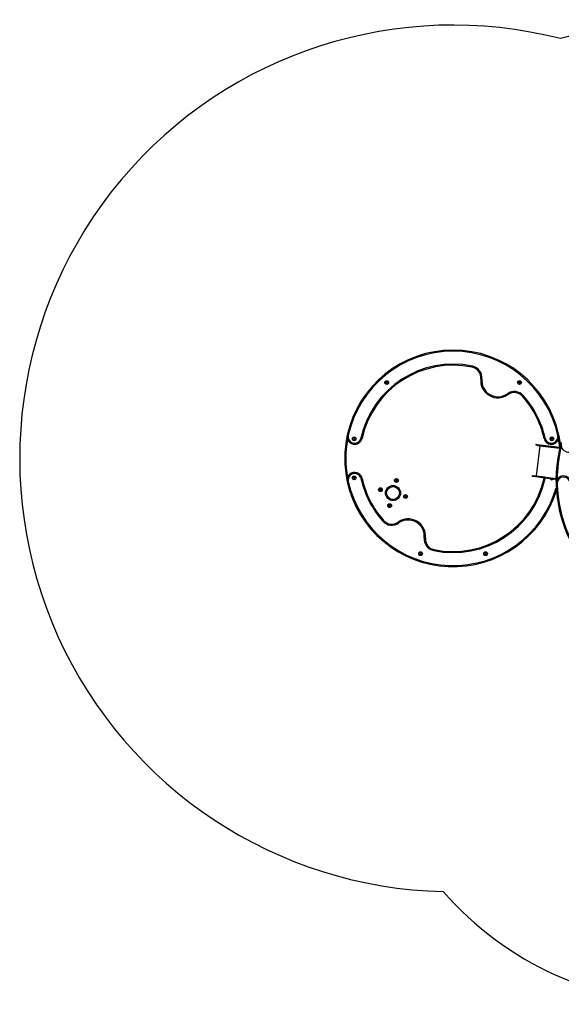
# Model space of a CAD drawing. Units: millimetres. Extents: x 0 to 6200, y 0 to 4687.
# Drawn here: x 0 to 2500, y 0 to 4545 of the extents above; entities that cross this region are included whole.
import ezdxf

# ---------------------------------------------------------------- set-up
doc = ezdxf.new("R2010")
doc.units = ezdxf.units.MM

msp = doc.modelspace()

# ---------------------------------------------------------------- linework, layer by layer
at = {"color": 7, "linetype": 'Continuous', "lineweight": 25, "ltscale": 20}
for p, q in [((2088.4, 2940.8), (2089.4, 2945.7)), ((1691.5, 2871.7), (1691.2, 2868.9)), ((1691.2, 2868.9), (1693.4, 2867.1)), ((1694.2, 2872.8), (1691.5, 2871.7)), ((1693.4, 2867.1), (1696.1, 2868.2)), ((1696.5, 2871.1), (1694.2, 2872.8)), ((1696.1, 2868.2), (1696.5, 2871.1)), ((2132.8, 2886.6), (2127.9, 2887.1)), ((2306.1, 2872.9), (2303.6, 2871.3)), ((2303.6, 2871.3), (2303.7, 2868.4)), ((2303.7, 2868.4), (2306.3, 2867.1)), ((2308.6, 2871.5), (2306.1, 2872.9)), ((2306.3, 2867.1), (2308.7, 2868.6)), ((2308.7, 2868.6), (2308.6, 2871.5)), ((2251.1, 2818.4), (2254, 2814.3)), ((2324, 2810.3), (2320.3, 2806.9)), ((1511.7, 2627.5), (1516.6, 2626.5)), ((1543.7, 2613.1), (1541.3, 2611.5)), ((1541.3, 2611.5), (1541.4, 2608.6)), ((1541.4, 2608.6), (1543.9, 2607.3)), ((1546.3, 2611.7), (1543.7, 2613.1)), ((1543.9, 2607.3), (1546.4, 2608.8)), ((1546.4, 2608.8), (1546.3, 2611.7)), ((1580.1, 2612.5), (1575.2, 2613.5)), ((2424.8, 2613.5), (2419.9, 2612.5)), ((2453.9, 2611.9), (2453.5, 2609.1)), ((2453.5, 2609.1), (2455.8, 2607.3)), ((2456.6, 2613), (2453.9, 2611.9)), ((2455.8, 2607.3), (2458.5, 2608.4)), ((2458.8, 2611.3), (2456.6, 2613)), ((2458.5, 2608.4), (2458.8, 2611.3)), ((2488.3, 2627.5), (2483.4, 2626.5)), ((2383.3, 2585), (2382.8, 2581)), ((2389.6, 2580.2), (2382.8, 2581)), ((2400.4, 2578.1), (2383, 2439.1)), ((2383.3, 2585), (2390.1, 2584.1)), ((2390.1, 2584.1), (2389.6, 2580.2)), ((2389.6, 2580.2), (2441.7, 2573.6)), ((2390.1, 2584.1), (2442.2, 2577.6)), ((2441.7, 2573.6), (2442.2, 2577.6)), ((2492.6, 2567.3), (2441.7, 2573.6)), ((2442.2, 2577.6), (2493.6, 2571.2)), ((1511.7, 2412.5), (1516.6, 2413.5)), ((1541.5, 2431.6), (1541.2, 2428.7)), ((1541.2, 2428.7), (1543.5, 2427)), ((1544.2, 2432.7), (1541.5, 2431.6)), ((1543.5, 2427), (1546.1, 2428.1)), ((1546.5, 2431), (1544.2, 2432.7)), ((1546.1, 2428.1), (1546.5, 2431)), ((1575.2, 2426.5), (1580.1, 2427.5)), ((1736, 2419.6), (1735.8, 2416.8)), ((1735.8, 2416.8), (1738.1, 2415.1)), ((1738.7, 2420.8), (1736, 2419.6)), ((1738.1, 2415.1), (1740.8, 2416.3)), ((1741, 2419.2), (1738.7, 2420.8)), ((1740.8, 2416.3), (1741, 2419.2)), ((2365.2, 2440.6), (2364.7, 2436.7)), ((2371.6, 2435.8), (2364.7, 2436.7)), ((2365.2, 2440.6), (2372.1, 2439.8)), ((2372.1, 2439.8), (2371.6, 2435.8)), ((2423.6, 2429.3), (2371.6, 2435.8)), ((2424.1, 2433.3), (2372.1, 2439.8)), ((2419.9, 2427.5), (2420.5, 2429.7)), ((2419.9, 2427.5), (2424.8, 2426.5)), ((2423.6, 2429.3), (2424.1, 2433.3)), ((2475, 2422.9), (2423.6, 2429.3)), ((2424.1, 2433.3), (2475, 2426.9)), ((1663.7, 2378.2), (1662, 2375.8)), ((1662, 2375.8), (1663.2, 2373.2)), ((1663.2, 2373.2), (1666.1, 2372.9)), ((1666.6, 2377.9), (1663.7, 2378.2)), ((1666.1, 2372.9), (1667.8, 2375.3)), ((1667.8, 2375.3), (1666.6, 2377.9)), ((2480.2, 2403.1), (2475.2, 2402.9)), ((1779.6, 2347.1), (1778, 2344.7)), ((1778, 2344.7), (1779.2, 2342.1)), ((1779.2, 2342.1), (1782, 2341.8)), ((1782.5, 2346.8), (1779.6, 2347.1)), ((1782, 2341.8), (1783.7, 2344.2)), ((1783.7, 2344.2), (1782.5, 2346.8)), ((1705, 2303.7), (1704.7, 2300.8)), ((1704.7, 2300.8), (1707.1, 2299.2)), ((1707.6, 2304.9), (1705, 2303.7)), ((1707.1, 2299.2), (1709.7, 2300.4)), ((1710, 2303.2), (1707.6, 2304.9)), ((1709.7, 2300.4), (1710, 2303.2)), ((1676, 2229.7), (1679.7, 2233.1)), ((1748.9, 2221.6), (1746, 2225.7)), ((1867.2, 2153.4), (1872.1, 2152.9)), ((1911.6, 2099.2), (1910.6, 2094.3)), ((1847.7, 2081.6), (1847.3, 2078.8)), ((1847.3, 2078.8), (1849.6, 2077)), ((1850.4, 2082.7), (1847.7, 2081.6)), ((1849.6, 2077), (1852.3, 2078.1)), ((1852.7, 2080.9), (1850.4, 2082.7)), ((1852.3, 2078.1), (1852.7, 2080.9)), ((2149.9, 2082.7), (2147.4, 2081.2)), ((2147.4, 2081.2), (2147.6, 2078.3)), ((2147.6, 2078.3), (2150.1, 2077)), ((2152.4, 2081.4), (2149.9, 2082.7)), ((2150.1, 2077), (2152.6, 2078.5)), ((2152.6, 2078.5), (2152.4, 2081.4))]:
    msp.add_line(p, q, dxfattribs=at)
at = {"color": 8, "linetype": 'Continuous', "lineweight": 25, "ltscale": 20}
for p, q in [((2400.4, 2578.1), (2492.4, 2566.6)), ((2383, 2439.1), (2475, 2427.6)), ((2425.5, 2429.1), (2424.8, 2426.5))]:
    msp.add_line(p, q, dxfattribs=at)
at = {"color": 7, "linetype": 'Continuous', "lineweight": 25, "ltscale": 400}
for centre, radius in [((1693.8, 2870), 8.65), ((1693.8, 2870), 8), ((2306.2, 2870), 8.65), ((2306.2, 2870), 8), ((1543.8, 2610.2), 8.65), ((1543.8, 2610.2), 8), ((2456.2, 2610.2), 8.65), ((2456.2, 2610.2), 8), ((1543.8, 2429.8), 8.65), ((1543.8, 2429.8), 8), ((1738.4, 2418), 8.65), ((1738.4, 2418), 8), ((1664.9, 2375.5), 8.65), ((1664.9, 2375.5), 8), ((1722.9, 2360), 35), ((1722.9, 2360), 30), ((1780.8, 2344.5), 8.65), ((1780.8, 2344.5), 8), ((1707.3, 2302), 8.65), ((1707.3, 2302), 8), ((1850, 2079.9), 8.65), ((1850, 2079.9), 8), ((2150, 2079.9), 8.65), ((2150, 2079.9), 8)]:
    msp.add_circle(centre, radius, dxfattribs=at)
for centre, radius, start, end in [((3100, 2420), 2125, 73.4953, 106.5047), ((2000, 2520), 2000, 75.6319, 268.7058), ((2000, 2520), 500, 12.4187, 167.5813), ((2000, 2520), 495, 12.4187, 167.5813), ((2000, 2520), 435, 78.1395, 167.5813), ((2000, 2520), 430, 78.1395, 167.5813), ((2078.1, 2891.9), 50, 354.4881, 78.1395), ((2078.1, 2891.9), 55, 354.4881, 78.1395), ((2207.5, 2879.4), 80, 174.4881, 305.5119), ((2207.5, 2879.4), 75, 174.4881, 305.5119), ((2283, 2773.6), 55, 41.8605, 125.5119), ((2283, 2773.6), 50, 41.8605, 125.5119), ((2000, 2520), 430, 12.4187, 41.8605), ((2000, 2520), 435, 12.4187, 41.8605), ((2000, 2520), 500, 167.5813, 192.4187), ((1545.9, 2620), 35, 167.5813, 347.5813), ((1545.9, 2620), 30, 167.5813, 347.5813), ((2454.1, 2620), 35, 192.4187, 12.4187), ((2454.1, 2620), 30, 192.4187, 12.4187), ((3100, 2420), 625, 163.8655, 181.5652), ((2000, 2520), 500, 7.0585, 12.4187), ((2533.2, 2584), 35, 163.8655, 343.8655), ((2399.7, 2578.2), 0.68, 347.7585, 76.6261), ((1545.9, 2420), 35, 12.4187, 192.4187), ((2000, 2520), 500, 192.4187, 342.5526), ((1545.9, 2420), 30, 12.4187, 192.4187), ((2000, 2520), 435, 192.4187, 221.8605), ((2000, 2520), 430, 192.4187, 221.8605), ((2000, 2520), 435, 258.1395, 347.5813), ((2000, 2520), 430, 258.1395, 347.5813), ((2382.3, 2439.2), 0.68, 269.1132, 357.9807), ((2456.2, 2429.8), 8.65, 204.8136, 320.9256), ((2456.2, 2429.8), 8, 207.7649, 317.9743), ((2510.2, 2403.9), 35, 1.5652, 181.5652), ((2510.2, 2403.9), 30, 1.5652, 181.5652), ((3100, 2420), 625, 181.5652, 268.4551), ((1717, 2266.4), 55, 221.8605, 305.5119), ((1717, 2266.4), 50, 221.8605, 305.5119), ((1792.5, 2160.6), 80, 354.4881, 125.5119), ((1792.5, 2160.6), 75, 354.4881, 125.5119), ((1921.9, 2148.1), 55, 174.4881, 258.1395), ((1921.9, 2148.1), 50, 174.4881, 258.1395), ((3100, 1520), 1520, 221.114, 318.886)]:
    msp.add_arc(centre, radius, start, end, dxfattribs=at)
at = {"color": 8, "linetype": 'Continuous', "lineweight": 25, "ltscale": 400}
for centre, radius, start, end in [((2000, 2520), 495, 169.7344, 190.2656), ((2000, 2520), 495, 5.9528, 10.2656), ((3100, 2420), 620, 165.5734, 179.8573), ((2000, 2520), 495, 192.4187, 344.0836), ((3100, 2420), 620, 181.5652, 268.4427)]:
    msp.add_arc(centre, radius, start, end, dxfattribs=at)

doc.saveas('drawing.dxf')
